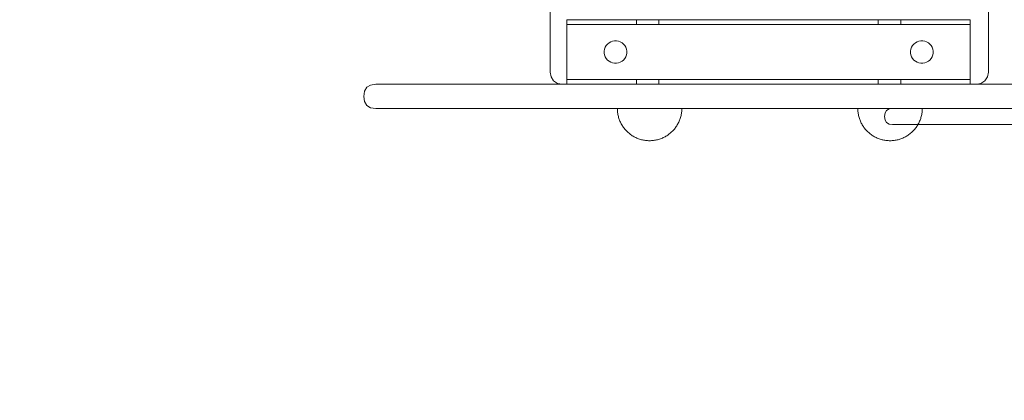
# Model space of a CAD drawing. Units: millimetres. Extents: x 23011 to 26958, y 8147 to 11990.
# Drawn here: x 23998 to 24609, y 10069 to 10305 of the extents above; entities that cross this region are included whole.
import ezdxf

# ---------------------------------------------------------------- set-up
doc = ezdxf.new("R2010")
doc.units = ezdxf.units.MM
doc.header["$MEASUREMENT"] = 0
doc.layers.add('STREFA', color=7, linetype='Continuous')
doc.layers.add('STREFA_Nr_pióra__7', color=7, linetype='Continuous', lineweight=18)
doc.layers.add('ZESTAW_Nr_pióra__7', color=7, linetype='Continuous', lineweight=18)
doc.styles.add('GENERATED_STYLE_1', font='txt')
doc.dimstyles.new('GENERATED_STYLE__1', dxfattribs={"dimtxt": 150, "dimasz": 47.5, "dimexe": 0.18, "dimexo": 300, "dimgap": 0.09, "dimtad": 0, "dimtih": 1, "dimtoh": 1, "dimdec": 0, "dimlfac": 0.1, "dimzin": 0, "dimdsep": 46, "dimtxsty": 'GENERATED_STYLE_1', "dimblk": 'ARROWHEAD_5', "dimblk1": 'ARROWHEAD_5', "dimblk2": 'ARROWHEAD_5', "dimcen": 0.09, "dimclrd": 7, "dimclre": 7, "dimclrt": 7, "dimazin": 0, "dimtfac": 1, "dimtdec": 4, "dimtmove": 0, "dimatfit": 3, "dimfxl": 0, "dimtolj": 1, "dimtzin": 0, "dimarcsym": 0})

# ---------------------------------------------------------------- blocks, each defined once
blk = doc.blocks.new('*D5')
at = {"layer": 'STREFA', "linetype": 'Continuous', "lineweight": 0, "true_color": 0x000000}
for points in [[(24211.33, 8697.32), (24259.61, 8684.38), (24259.61, 8710.25)], [(24910.13, 8697.32), (24861.85, 8710.25), (24861.85, 8684.38)]]:
    blk.add_hatch(color=18, dxfattribs=at).paths.add_polyline_path(points)
at = {"layer": 'STREFA_Nr_pióra__7', "linetype": 'Continuous'}
for p, q in [((24211.33, 8650.44), (24211.33, 8744.19)), ((24910.13, 8650.44), (24910.13, 8744.19)), ((24211.33, 8697.32), (24259.61, 8710.25)), ((24259.61, 8710.25), (24259.61, 8684.38)), ((24910.13, 8697.32), (24861.85, 8710.25)), ((24861.85, 8684.38), (24861.85, 8710.25)), ((24211.33, 8697.32), (24259.61, 8684.38)), ((24259.61, 8697.32), (24434.46, 8697.32)), ((24687, 8697.32), (24861.85, 8697.32)), ((24910.13, 8697.32), (24861.85, 8684.38))]:
    blk.add_line(p, q, dxfattribs=at)
at = {"layer": 'STREFA_Nr_pióra__7', "insert": (24446.9, 8622.32), "char_height": 150, "attachment_point": 7, "style": 'GENERATED_STYLE_1'}
blk.add_mtext('\\A1;{\\fArial|b0|i0|c238|p38;70}', dxfattribs=at)
blk = doc.blocks.new('ARROWHEAD_5')
at = {"color": 0, "linetype": 'Continuous', "lineweight": 0}
blk.add_line((0, 0), (-1, 0), dxfattribs=at)
blk.add_solid([(-1, 0.2679), (0, 0), (-1, -0.2679), (-1, 0.2679)], dxfattribs=at)

msp = doc.modelspace()

# ---------------------------------------------------------------- linework, layer by layer
at = {"layer": 'STREFA_Nr_pióra__7', "linetype": 'Continuous', "flags": 128}
msp.add_lwpolyline([(23011.17, 10789.73), (23011.17, 10167.76), (23013.83, 10167.76, 0.392683), (24211.17, 9039.66), (24910.55, 9039.66, 0.396762), (26108.39, 10167.76), (26110.55, 10167.76), (26110.55, 10789.73, 0.414214), (24910.55, 11989.73), (24211.17, 11989.73, 0.409962)], format="xyb", close=True, dxfattribs=at)
at = {"layer": 'ZESTAW_Nr_pióra__7', "linetype": 'Continuous'}
for p, q in [((24337.39, 10301.66), (24337.39, 10304.66)), ((24587.39, 10304.66), (24337.39, 10304.66)), ((24337.39, 10301.66), (24337.39, 10304.66)), ((24587.39, 10304.66), (24337.39, 10304.66)), ((24380.42, 10301.66), (24380.42, 10304.66)), ((24380.42, 10301.66), (24380.42, 10304.66)), ((24394.42, 10301.66), (24394.42, 10304.66)), ((24394.42, 10301.66), (24394.42, 10304.66)), ((24530.45, 10301.66), (24530.45, 10304.66)), ((24530.45, 10301.66), (24530.45, 10304.66)), ((24544.45, 10301.66), (24544.45, 10304.66)), ((24544.45, 10301.66), (24544.45, 10304.66)), ((24587.39, 10301.66), (24587.39, 10304.66)), ((24587.39, 10301.66), (24587.39, 10304.66)), ((24587.39, 10301.66), (24337.39, 10301.66)), ((24587.39, 10301.66), (24337.39, 10301.66)), ((24337.39, 10301.66), (24337.39, 10267.66)), ((24337.39, 10301.66), (24337.39, 10267.66)), ((24587.39, 10267.66), (24587.39, 10301.66)), ((24587.39, 10267.66), (24587.39, 10301.66)), ((24363.47, 10290.42), (24364.53, 10291.03)), ((24363.47, 10290.42), (24364.53, 10291.03)), ((24364.53, 10291.03), (24365.68, 10291.45)), ((24364.53, 10291.03), (24365.68, 10291.45)), ((24365.68, 10291.45), (24366.88, 10291.66)), ((24365.68, 10291.45), (24366.88, 10291.66)), ((24366.88, 10291.66), (24368.11, 10291.66)), ((24366.88, 10291.66), (24368.11, 10291.66)), ((24368.11, 10291.66), (24369.32, 10291.45)), ((24368.11, 10291.66), (24369.32, 10291.45)), ((24369.32, 10291.45), (24370.47, 10291.03)), ((24369.32, 10291.45), (24370.47, 10291.03)), ((24370.47, 10291.03), (24371.53, 10290.42)), ((24370.47, 10291.03), (24371.53, 10290.42)), ((24553.47, 10290.42), (24554.53, 10291.03)), ((24553.47, 10290.42), (24554.53, 10291.03)), ((24554.53, 10291.03), (24555.68, 10291.45)), ((24554.53, 10291.03), (24555.68, 10291.45)), ((24555.68, 10291.45), (24556.88, 10291.66)), ((24555.68, 10291.45), (24556.88, 10291.66)), ((24556.88, 10291.66), (24557.5, 10291.66)), ((24556.88, 10291.66), (24557.5, 10291.66)), ((24557.5, 10291.66), (24558.11, 10291.66)), ((24557.5, 10291.66), (24558.11, 10291.66)), ((24558.11, 10291.66), (24559.32, 10291.45)), ((24558.11, 10291.66), (24559.32, 10291.45)), ((24559.32, 10291.45), (24560.47, 10291.03)), ((24559.32, 10291.45), (24560.47, 10291.03)), ((24560.47, 10291.03), (24561.53, 10290.42)), ((24560.47, 10291.03), (24561.53, 10290.42)), ((24360.5, 10285.27), (24360.71, 10286.48)), ((24360.5, 10285.27), (24360.71, 10286.48)), ((24360.5, 10284.66), (24360.5, 10285.27)), ((24360.5, 10284.66), (24360.5, 10285.27)), ((24360.5, 10284.05), (24360.5, 10284.66)), ((24360.5, 10284.05), (24360.5, 10284.66)), ((24360.71, 10286.48), (24361.13, 10287.63)), ((24360.71, 10286.48), (24361.13, 10287.63)), ((24361.13, 10287.63), (24361.74, 10288.69)), ((24361.13, 10287.63), (24361.74, 10288.69)), ((24361.74, 10288.69), (24362.53, 10289.63)), ((24361.74, 10288.69), (24362.53, 10289.63)), ((24362.53, 10289.63), (24363.47, 10290.42)), ((24362.53, 10289.63), (24363.47, 10290.42)), ((24371.53, 10290.42), (24372.47, 10289.63)), ((24371.53, 10290.42), (24372.47, 10289.63)), ((24372.47, 10289.63), (24373.25, 10288.69)), ((24372.47, 10289.63), (24373.25, 10288.69)), ((24373.25, 10288.69), (24373.87, 10287.63)), ((24373.25, 10288.69), (24373.87, 10287.63)), ((24373.87, 10287.63), (24374.28, 10286.48)), ((24373.87, 10287.63), (24374.28, 10286.48)), ((24374.28, 10286.48), (24374.5, 10285.27)), ((24374.28, 10286.48), (24374.5, 10285.27)), ((24374.5, 10285.27), (24374.5, 10284.66)), ((24374.5, 10285.27), (24374.5, 10284.66)), ((24374.5, 10284.66), (24374.5, 10284.05)), ((24374.5, 10284.66), (24374.5, 10284.05)), ((24550.5, 10285.27), (24550.71, 10286.48)), ((24550.5, 10285.27), (24550.71, 10286.48)), ((24550.5, 10284.66), (24550.5, 10285.27)), ((24550.5, 10284.66), (24550.5, 10285.27)), ((24550.5, 10284.05), (24550.5, 10284.66)), ((24550.5, 10284.05), (24550.5, 10284.66)), ((24550.71, 10286.48), (24551.13, 10287.63)), ((24550.71, 10286.48), (24551.13, 10287.63)), ((24551.13, 10287.63), (24551.74, 10288.69)), ((24551.13, 10287.63), (24551.74, 10288.69)), ((24551.74, 10288.69), (24552.53, 10289.63)), ((24551.74, 10288.69), (24552.53, 10289.63)), ((24552.53, 10289.63), (24553.47, 10290.42)), ((24552.53, 10289.63), (24553.47, 10290.42)), ((24561.53, 10290.42), (24562.47, 10289.63)), ((24561.53, 10290.42), (24562.47, 10289.63)), ((24562.47, 10289.63), (24563.25, 10288.69)), ((24562.47, 10289.63), (24563.25, 10288.69)), ((24563.25, 10288.69), (24563.87, 10287.63)), ((24563.25, 10288.69), (24563.87, 10287.63)), ((24563.87, 10287.63), (24564.28, 10286.48)), ((24563.87, 10287.63), (24564.28, 10286.48)), ((24564.28, 10286.48), (24564.5, 10285.27)), ((24564.28, 10286.48), (24564.5, 10285.27)), ((24564.5, 10285.27), (24564.5, 10284.66)), ((24564.5, 10285.27), (24564.5, 10284.66)), ((24564.5, 10284.66), (24564.5, 10284.05)), ((24564.5, 10284.66), (24564.5, 10284.05)), ((24360.71, 10282.84), (24360.5, 10284.05)), ((24360.71, 10282.84), (24360.5, 10284.05)), ((24361.13, 10281.69), (24360.71, 10282.84)), ((24361.13, 10281.69), (24360.71, 10282.84)), ((24361.74, 10280.63), (24361.13, 10281.69)), ((24361.74, 10280.63), (24361.13, 10281.69)), ((24362.53, 10279.69), (24361.74, 10280.63)), ((24362.53, 10279.69), (24361.74, 10280.63)), ((24363.47, 10278.9), (24362.53, 10279.69)), ((24363.47, 10278.9), (24362.53, 10279.69)), ((24364.53, 10278.29), (24363.47, 10278.9)), ((24364.53, 10278.29), (24363.47, 10278.9)), ((24371.53, 10278.9), (24370.47, 10278.29)), ((24371.53, 10278.9), (24370.47, 10278.29)), ((24372.47, 10279.69), (24371.53, 10278.9)), ((24372.47, 10279.69), (24371.53, 10278.9)), ((24373.25, 10280.63), (24372.47, 10279.69)), ((24373.25, 10280.63), (24372.47, 10279.69)), ((24373.87, 10281.69), (24373.25, 10280.63)), ((24373.87, 10281.69), (24373.25, 10280.63)), ((24374.28, 10282.84), (24373.87, 10281.69)), ((24374.28, 10282.84), (24373.87, 10281.69)), ((24374.5, 10284.05), (24374.28, 10282.84)), ((24374.5, 10284.05), (24374.28, 10282.84)), ((24550.71, 10282.84), (24550.5, 10284.05)), ((24550.71, 10282.84), (24550.5, 10284.05)), ((24551.13, 10281.69), (24550.71, 10282.84)), ((24551.13, 10281.69), (24550.71, 10282.84)), ((24551.74, 10280.63), (24551.13, 10281.69)), ((24551.74, 10280.63), (24551.13, 10281.69)), ((24552.53, 10279.69), (24551.74, 10280.63)), ((24552.53, 10279.69), (24551.74, 10280.63)), ((24553.47, 10278.9), (24552.53, 10279.69)), ((24553.47, 10278.9), (24552.53, 10279.69)), ((24554.53, 10278.29), (24553.47, 10278.9)), ((24554.53, 10278.29), (24553.47, 10278.9)), ((24561.53, 10278.9), (24560.47, 10278.29)), ((24561.53, 10278.9), (24560.47, 10278.29)), ((24562.47, 10279.69), (24561.53, 10278.9)), ((24562.47, 10279.69), (24561.53, 10278.9)), ((24563.25, 10280.63), (24562.47, 10279.69)), ((24563.25, 10280.63), (24562.47, 10279.69)), ((24563.87, 10281.69), (24563.25, 10280.63)), ((24563.87, 10281.69), (24563.25, 10280.63)), ((24564.28, 10282.84), (24563.87, 10281.69)), ((24564.28, 10282.84), (24563.87, 10281.69)), ((24564.5, 10284.05), (24564.28, 10282.84)), ((24564.5, 10284.05), (24564.28, 10282.84)), ((24365.68, 10277.87), (24364.53, 10278.29)), ((24365.68, 10277.87), (24364.53, 10278.29)), ((24366.88, 10277.66), (24365.68, 10277.87)), ((24366.88, 10277.66), (24365.68, 10277.87)), ((24367.5, 10277.66), (24366.88, 10277.66)), ((24367.5, 10277.66), (24366.88, 10277.66)), ((24368.11, 10277.66), (24367.5, 10277.66)), ((24368.11, 10277.66), (24367.5, 10277.66)), ((24369.32, 10277.87), (24368.11, 10277.66)), ((24369.32, 10277.87), (24368.11, 10277.66)), ((24370.47, 10278.29), (24369.32, 10277.87)), ((24370.47, 10278.29), (24369.32, 10277.87)), ((24555.68, 10277.87), (24554.53, 10278.29)), ((24555.68, 10277.87), (24554.53, 10278.29)), ((24556.88, 10277.66), (24555.68, 10277.87)), ((24556.88, 10277.66), (24555.68, 10277.87)), ((24558.11, 10277.66), (24556.88, 10277.66)), ((24558.11, 10277.66), (24556.88, 10277.66)), ((24559.32, 10277.87), (24558.11, 10277.66)), ((24559.32, 10277.87), (24558.11, 10277.66)), ((24560.47, 10278.29), (24559.32, 10277.87)), ((24560.47, 10278.29), (24559.32, 10277.87)), ((24337.39, 10264.66), (24337.39, 10267.66)), ((24587.39, 10267.66), (24337.39, 10267.66)), ((24337.39, 10264.66), (24337.39, 10267.66)), ((24587.39, 10267.66), (24337.39, 10267.66)), ((24380.42, 10264.66), (24380.42, 10267.66)), ((24380.42, 10264.66), (24380.42, 10267.66)), ((24394.42, 10264.66), (24394.42, 10267.66)), ((24394.42, 10264.66), (24394.42, 10267.66)), ((24530.45, 10264.66), (24530.45, 10267.66)), ((24530.45, 10264.66), (24530.45, 10267.66)), ((24544.45, 10264.66), (24544.45, 10267.66)), ((24544.45, 10264.66), (24544.45, 10267.66)), ((24587.39, 10264.66), (24587.39, 10267.66)), ((24587.39, 10264.66), (24587.39, 10267.66)), ((24587.39, 10264.66), (24337.39, 10264.66)), ((24587.39, 10264.66), (24337.39, 10264.66)), ((24368.63, 10249.03), (24368.62, 10249.66)), ((24368.63, 10249.66), (24368.66, 10249.66)), ((24368.66, 10248.4), (24368.63, 10249.03)), ((24368.66, 10249.66), (24368.71, 10249.66)), ((24368.71, 10247.78), (24368.66, 10248.4)), ((24368.71, 10249.66), (24368.77, 10249.66)), ((24368.77, 10249.66), (24368.86, 10249.66)), ((24368.86, 10249.66), (24368.97, 10249.66)), ((24368.97, 10249.66), (24369.1, 10249.66)), ((24369.1, 10249.66), (24369.25, 10249.66)), ((24369.25, 10249.66), (24369.41, 10249.66)), ((24369.41, 10249.66), (24369.6, 10249.66)), ((24369.6, 10249.66), (24369.8, 10249.66)), ((24369.8, 10249.66), (24370.02, 10249.66)), ((24370.02, 10249.66), (24370.26, 10249.66)), ((24370.26, 10249.66), (24370.52, 10249.66)), ((24370.52, 10249.66), (24370.8, 10249.66)), ((24370.8, 10249.66), (24371.09, 10249.66)), ((24371.09, 10249.66), (24371.4, 10249.66)), ((24371.4, 10249.66), (24371.73, 10249.66)), ((24371.73, 10249.66), (24372.08, 10249.66)), ((24372.08, 10249.66), (24372.44, 10249.66)), ((24372.44, 10249.66), (24372.81, 10249.66)), ((24372.81, 10249.66), (24373.21, 10249.66)), ((24373.21, 10249.66), (24373.61, 10249.66)), ((24373.61, 10249.66), (24374.04, 10249.66)), ((24374.04, 10249.66), (24374.47, 10249.66)), ((24374.47, 10249.66), (24374.93, 10249.66)), ((24374.93, 10249.66), (24375.39, 10249.66)), ((24375.39, 10249.66), (24375.87, 10249.66)), ((24375.87, 10249.66), (24376.36, 10249.66)), ((24376.36, 10249.66), (24376.86, 10249.66)), ((24376.86, 10249.66), (24377.38, 10249.66)), ((24377.38, 10249.66), (24377.9, 10249.66)), ((24377.9, 10249.66), (24378.44, 10249.66)), ((24378.44, 10249.66), (24378.98, 10249.66)), ((24378.98, 10249.66), (24379.54, 10249.66)), ((24379.54, 10249.66), (24380.1, 10249.66)), ((24380.1, 10249.66), (24380.67, 10249.66)), ((24380.67, 10249.66), (24381.25, 10249.66)), ((24381.25, 10249.66), (24381.84, 10249.66)), ((24381.84, 10249.66), (24382.44, 10249.66)), ((24382.44, 10249.66), (24383.04, 10249.66)), ((24383.04, 10249.66), (24383.64, 10249.66)), ((24383.64, 10249.66), (24384.25, 10249.66)), ((24384.25, 10249.66), (24384.87, 10249.66)), ((24384.87, 10249.66), (24385.49, 10249.66)), ((24385.49, 10249.66), (24386.11, 10249.66)), ((24386.11, 10249.66), (24386.73, 10249.66)), ((24386.73, 10249.66), (24387.36, 10249.66)), ((24387.36, 10249.66), (24387.99, 10249.66)), ((24387.99, 10249.66), (24388.62, 10249.66)), ((24388.62, 10249.66), (24389.24, 10249.66)), ((24389.24, 10249.66), (24389.87, 10249.66)), ((24389.87, 10249.66), (24390.5, 10249.66)), ((24390.5, 10249.66), (24391.12, 10249.66)), ((24391.12, 10249.66), (24391.75, 10249.66)), ((24391.75, 10249.66), (24392.36, 10249.66)), ((24392.36, 10249.66), (24392.98, 10249.66)), ((24392.98, 10249.66), (24393.59, 10249.66)), ((24393.59, 10249.66), (24394.2, 10249.66)), ((24394.2, 10249.66), (24394.8, 10249.66)), ((24394.8, 10249.66), (24395.39, 10249.66)), ((24395.39, 10249.66), (24395.98, 10249.66)), ((24395.98, 10249.66), (24396.56, 10249.66)), ((24396.56, 10249.66), (24397.13, 10249.66)), ((24397.13, 10249.66), (24397.7, 10249.66)), ((24397.7, 10249.66), (24398.25, 10249.66)), ((24398.25, 10249.66), (24398.8, 10249.66)), ((24398.8, 10249.66), (24399.33, 10249.66)), ((24399.33, 10249.66), (24399.86, 10249.66)), ((24399.86, 10249.66), (24400.37, 10249.66)), ((24400.37, 10249.66), (24400.87, 10249.66)), ((24400.87, 10249.66), (24401.37, 10249.66)), ((24401.37, 10249.66), (24401.84, 10249.66)), ((24401.84, 10249.66), (24402.31, 10249.66)), ((24402.31, 10249.66), (24402.76, 10249.66)), ((24402.76, 10249.66), (24403.2, 10249.66)), ((24403.2, 10249.66), (24403.62, 10249.66)), ((24403.62, 10249.66), (24404.03, 10249.66)), ((24404.03, 10249.66), (24404.42, 10249.66)), ((24404.42, 10249.66), (24404.8, 10249.66)), ((24404.8, 10249.66), (24405.16, 10249.66)), ((24405.16, 10249.66), (24405.5, 10249.66)), ((24405.5, 10249.66), (24405.83, 10249.66)), ((24405.83, 10249.66), (24406.14, 10249.66)), ((24406.14, 10249.66), (24406.44, 10249.66)), ((24406.44, 10249.66), (24406.71, 10249.66)), ((24406.71, 10249.66), (24406.97, 10249.66)), ((24406.97, 10249.66), (24407.21, 10249.66)), ((24407.21, 10249.66), (24407.43, 10249.66)), ((24407.43, 10249.66), (24407.64, 10249.66)), ((24407.64, 10249.66), (24407.82, 10249.66)), ((24407.82, 10249.66), (24407.99, 10249.66)), ((24407.99, 10249.66), (24408.14, 10249.66)), ((24408.14, 10249.66), (24408.26, 10249.66)), ((24408.26, 10249.66), (24408.37, 10249.66)), ((24408.37, 10249.66), (24408.46, 10249.66)), ((24408.46, 10249.66), (24408.53, 10249.66)), ((24408.53, 10249.66), (24408.58, 10249.66)), ((24408.53, 10247.78), (24408.58, 10248.4)), ((24408.58, 10249.66), (24408.61, 10249.66)), ((24408.58, 10248.4), (24408.61, 10249.03)), ((24408.61, 10249.03), (24408.62, 10249.66)), ((24517.77, 10249.03), (24517.76, 10249.66)), ((24517.77, 10249.66), (24517.8, 10249.66)), ((24517.8, 10248.4), (24517.77, 10249.03)), ((24517.8, 10249.66), (24517.85, 10249.66)), ((24517.85, 10247.78), (24517.8, 10248.4)), ((24517.85, 10249.66), (24517.92, 10249.66)), ((24517.92, 10249.66), (24518.01, 10249.66)), ((24518.01, 10249.66), (24518.12, 10249.66)), ((24518.12, 10249.66), (24518.24, 10249.66)), ((24518.24, 10249.66), (24518.39, 10249.66)), ((24518.39, 10249.66), (24518.56, 10249.66)), ((24518.56, 10249.66), (24518.74, 10249.66)), ((24518.74, 10249.66), (24518.94, 10249.66)), ((24518.94, 10249.66), (24519.17, 10249.66)), ((24519.17, 10249.66), (24519.41, 10249.66)), ((24519.41, 10249.66), (24519.66, 10249.66)), ((24519.66, 10249.66), (24519.94, 10249.66)), ((24519.94, 10249.66), (24520.23, 10249.66)), ((24520.23, 10249.66), (24520.55, 10249.66)), ((24520.55, 10249.66), (24520.87, 10249.66)), ((24520.87, 10249.66), (24521.22, 10249.66)), ((24521.22, 10249.66), (24521.58, 10249.66)), ((24521.58, 10249.66), (24521.96, 10249.66)), ((24521.96, 10249.66), (24522.35, 10249.66)), ((24522.35, 10249.66), (24522.76, 10249.66)), ((24522.76, 10249.66), (24523.18, 10249.66)), ((24523.18, 10249.66), (24523.62, 10249.66)), ((24523.62, 10249.66), (24524.07, 10249.66)), ((24524.07, 10249.66), (24524.53, 10249.66)), ((24524.53, 10249.66), (24525.01, 10249.66)), ((24525.01, 10249.66), (24525.5, 10249.66)), ((24525.5, 10249.66), (24526.01, 10249.66)), ((24526.01, 10249.66), (24526.52, 10249.66)), ((24526.52, 10249.66), (24527.04, 10249.66)), ((24527.04, 10249.66), (24527.58, 10249.66)), ((24527.58, 10249.66), (24528.13, 10249.66)), ((24528.13, 10249.66), (24528.68, 10249.66)), ((24528.68, 10249.66), (24529.25, 10249.66)), ((24529.25, 10249.66), (24529.82, 10249.66)), ((24529.82, 10249.66), (24530.4, 10249.66)), ((24530.4, 10249.66), (24530.99, 10249.66)), ((24530.99, 10249.66), (24531.58, 10249.66)), ((24531.58, 10249.66), (24532.18, 10249.66)), ((24532.18, 10249.66), (24532.79, 10249.66)), ((24532.79, 10249.66), (24533.4, 10249.66)), ((24533.4, 10249.66), (24534.01, 10249.66)), ((24534.01, 10249.66), (24534.63, 10249.66)), ((24534.63, 10249.66), (24535.25, 10249.66)), ((24535.25, 10249.66), (24535.88, 10249.66)), ((24535.88, 10249.66), (24536.51, 10249.66)), ((24536.51, 10249.66), (24537.13, 10249.66)), ((24537.13, 10249.66), (24537.76, 10249.66)), ((24537.76, 10249.66), (24538.39, 10249.66)), ((24538.39, 10249.66), (24539.02, 10249.66)), ((24539.02, 10249.66), (24539.64, 10249.66)), ((24539.64, 10249.66), (24540.27, 10249.66)), ((24540.27, 10249.66), (24540.89, 10249.66)), ((24540.89, 10249.66), (24541.51, 10249.66)), ((24541.51, 10249.66), (24542.12, 10249.66)), ((24542.12, 10249.66), (24542.73, 10249.66)), ((24542.73, 10249.66), (24543.34, 10249.66)), ((24543.34, 10249.66), (24543.94, 10249.66)), ((24543.94, 10249.66), (24544.54, 10249.66)), ((24544.54, 10249.66), (24545.12, 10249.66)), ((24545.12, 10249.66), (24545.7, 10249.66)), ((24545.7, 10249.66), (24546.28, 10249.66)), ((24546.28, 10249.66), (24546.84, 10249.66)), ((24546.84, 10249.66), (24547.4, 10249.66)), ((24547.4, 10249.66), (24547.94, 10249.66)), ((24547.94, 10249.66), (24548.48, 10249.66)), ((24548.48, 10249.66), (24549, 10249.66)), ((24549, 10249.66), (24549.52, 10249.66)), ((24549.52, 10249.66), (24550.02, 10249.66)), ((24550.02, 10249.66), (24550.51, 10249.66)), ((24550.51, 10249.66), (24550.99, 10249.66)), ((24550.99, 10249.66), (24551.45, 10249.66)), ((24551.45, 10249.66), (24551.9, 10249.66)), ((24551.9, 10249.66), (24552.34, 10249.66)), ((24552.34, 10249.66), (24552.76, 10249.66)), ((24552.76, 10249.66), (24553.17, 10249.66)), ((24553.17, 10249.66), (24553.56, 10249.66)), ((24553.56, 10249.66), (24553.94, 10249.66)), ((24553.94, 10249.66), (24554.3, 10249.66)), ((24554.3, 10249.66), (24554.65, 10249.66)), ((24554.65, 10249.66), (24554.98, 10249.66)), ((24554.98, 10249.66), (24555.29, 10249.66)), ((24555.29, 10249.66), (24555.58, 10249.66)), ((24555.58, 10249.66), (24555.86, 10249.66)), ((24555.86, 10249.66), (24556.12, 10249.66)), ((24556.12, 10249.66), (24556.36, 10249.66)), ((24556.36, 10249.66), (24556.58, 10249.66)), ((24556.58, 10249.66), (24556.78, 10249.66)), ((24556.78, 10249.66), (24556.97, 10249.66)), ((24556.97, 10249.66), (24557.13, 10249.66)), ((24557.13, 10249.66), (24557.28, 10249.66)), ((24557.28, 10249.66), (24557.41, 10249.66)), ((24557.41, 10249.66), (24557.51, 10249.66)), ((24557.51, 10249.66), (24557.6, 10249.66)), ((24557.6, 10249.66), (24557.67, 10249.66)), ((24557.67, 10249.66), (24557.72, 10249.66)), ((24557.67, 10247.78), (24557.72, 10248.4)), ((24557.72, 10249.66), (24557.75, 10249.66)), ((24557.72, 10248.4), (24557.75, 10249.03)), ((24557.75, 10249.03), (24557.76, 10249.66)), ((24368.77, 10247.15), (24368.71, 10247.78)), ((24368.86, 10246.53), (24368.77, 10247.15)), ((24368.97, 10245.91), (24368.86, 10246.53)), ((24369.1, 10245.3), (24368.97, 10245.91)), ((24369.25, 10244.69), (24369.1, 10245.3)), ((24369.41, 10244.08), (24369.25, 10244.69)), ((24369.6, 10243.48), (24369.41, 10244.08)), ((24369.8, 10242.88), (24369.6, 10243.48)), ((24370.02, 10242.3), (24369.8, 10242.88)), ((24370.26, 10241.72), (24370.02, 10242.3)), ((24406.97, 10241.72), (24407.21, 10242.3)), ((24407.21, 10242.3), (24407.43, 10242.88)), ((24407.43, 10242.88), (24407.64, 10243.48)), ((24407.64, 10243.48), (24407.82, 10244.08)), ((24407.82, 10244.08), (24407.99, 10244.69)), ((24407.99, 10244.69), (24408.14, 10245.3)), ((24408.14, 10245.3), (24408.26, 10245.91)), ((24408.26, 10245.91), (24408.37, 10246.53)), ((24408.37, 10246.53), (24408.46, 10247.15)), ((24408.46, 10247.15), (24408.53, 10247.78)), ((24517.92, 10247.15), (24517.85, 10247.78)), ((24518.01, 10246.53), (24517.92, 10247.15)), ((24518.12, 10245.91), (24518.01, 10246.53)), ((24518.24, 10245.3), (24518.12, 10245.91)), ((24518.39, 10244.69), (24518.24, 10245.3)), ((24518.56, 10244.08), (24518.39, 10244.69)), ((24518.74, 10243.48), (24518.56, 10244.08)), ((24518.94, 10242.88), (24518.74, 10243.48)), ((24519.17, 10242.3), (24518.94, 10242.88)), ((24519.41, 10241.72), (24519.17, 10242.3)), ((24556.12, 10241.72), (24556.36, 10242.3)), ((24556.36, 10242.3), (24556.58, 10242.88)), ((24556.58, 10242.88), (24556.78, 10243.48)), ((24556.78, 10243.48), (24556.97, 10244.08)), ((24556.97, 10244.08), (24557.13, 10244.69)), ((24557.13, 10244.69), (24557.28, 10245.3)), ((24557.28, 10245.3), (24557.41, 10245.91)), ((24557.41, 10245.91), (24557.51, 10246.53)), ((24557.51, 10246.53), (24557.6, 10247.15)), ((24557.6, 10247.15), (24557.67, 10247.78)), ((24370.52, 10241.14), (24370.26, 10241.72)), ((24370.8, 10240.58), (24370.52, 10241.14)), ((24371.09, 10240.02), (24370.8, 10240.58)), ((24371.4, 10239.48), (24371.09, 10240.02)), ((24371.73, 10238.94), (24371.4, 10239.48)), ((24372.08, 10238.42), (24371.73, 10238.94)), ((24372.44, 10237.9), (24372.08, 10238.42)), ((24372.81, 10237.4), (24372.44, 10237.9)), ((24373.21, 10236.91), (24372.81, 10237.4)), ((24373.61, 10236.43), (24373.21, 10236.91)), ((24374.04, 10235.97), (24373.61, 10236.43)), ((24374.47, 10235.52), (24374.04, 10235.97)), ((24402.76, 10235.52), (24403.2, 10235.97)), ((24403.2, 10235.97), (24403.62, 10236.43)), ((24403.62, 10236.43), (24404.03, 10236.91)), ((24404.03, 10236.91), (24404.42, 10237.4)), ((24404.42, 10237.4), (24404.8, 10237.9)), ((24404.8, 10237.9), (24405.16, 10238.42)), ((24405.16, 10238.42), (24405.5, 10238.94)), ((24405.5, 10238.94), (24405.83, 10239.48)), ((24405.83, 10239.48), (24406.14, 10240.02)), ((24406.14, 10240.02), (24406.44, 10240.58)), ((24406.44, 10240.58), (24406.71, 10241.14)), ((24406.71, 10241.14), (24406.97, 10241.72)), ((24519.66, 10241.14), (24519.41, 10241.72)), ((24519.94, 10240.58), (24519.66, 10241.14)), ((24520.23, 10240.02), (24519.94, 10240.58)), ((24520.55, 10239.48), (24520.23, 10240.02)), ((24520.87, 10238.94), (24520.55, 10239.48)), ((24521.22, 10238.42), (24520.87, 10238.94)), ((24521.58, 10237.9), (24521.22, 10238.42)), ((24521.96, 10237.4), (24521.58, 10237.9)), ((24522.35, 10236.91), (24521.96, 10237.4)), ((24522.76, 10236.43), (24522.35, 10236.91)), ((24523.18, 10235.97), (24522.76, 10236.43)), ((24523.62, 10235.52), (24523.18, 10235.97)), ((24551.9, 10235.52), (24552.34, 10235.97)), ((24552.34, 10235.97), (24552.76, 10236.43)), ((24552.76, 10236.43), (24553.17, 10236.91)), ((24553.17, 10236.91), (24553.56, 10237.4)), ((24553.56, 10237.4), (24553.94, 10237.9)), ((24553.94, 10237.9), (24554.3, 10238.42)), ((24554.3, 10238.42), (24554.65, 10238.94)), ((24554.65, 10238.94), (24554.98, 10239.48)), ((24554.98, 10239.48), (24555.29, 10240.02)), ((24555.29, 10240.02), (24555.58, 10240.58)), ((24555.58, 10240.58), (24555.86, 10241.14)), ((24555.86, 10241.14), (24556.12, 10241.72)), ((24374.93, 10235.08), (24374.47, 10235.52)), ((24375.39, 10234.66), (24374.93, 10235.08)), ((24375.87, 10234.25), (24375.39, 10234.66)), ((24376.36, 10233.86), (24375.87, 10234.25)), ((24376.86, 10233.48), (24376.36, 10233.86)), ((24377.38, 10233.12), (24376.86, 10233.48)), ((24377.9, 10232.77), (24377.38, 10233.12)), ((24378.44, 10232.44), (24377.9, 10232.77)), ((24378.98, 10232.13), (24378.44, 10232.44)), ((24379.54, 10231.84), (24378.98, 10232.13)), ((24380.1, 10231.56), (24379.54, 10231.84)), ((24380.67, 10231.3), (24380.1, 10231.56)), ((24381.25, 10231.06), (24380.67, 10231.3)), ((24381.84, 10230.84), (24381.25, 10231.06)), ((24382.44, 10230.64), (24381.84, 10230.84)), ((24383.04, 10230.45), (24382.44, 10230.64)), ((24383.64, 10230.29), (24383.04, 10230.45)), ((24384.25, 10230.14), (24383.64, 10230.29)), ((24384.87, 10230.01), (24384.25, 10230.14)), ((24385.49, 10229.91), (24384.87, 10230.01)), ((24386.11, 10229.82), (24385.49, 10229.91)), ((24386.73, 10229.75), (24386.11, 10229.82)), ((24387.36, 10229.7), (24386.73, 10229.75)), ((24387.99, 10229.67), (24387.36, 10229.7)), ((24388.62, 10229.66), (24387.99, 10229.67)), ((24388.62, 10229.66), (24389.24, 10229.67)), ((24389.24, 10229.67), (24389.87, 10229.7)), ((24389.87, 10229.7), (24390.5, 10229.75)), ((24390.5, 10229.75), (24391.12, 10229.82)), ((24391.12, 10229.82), (24391.75, 10229.91)), ((24391.75, 10229.91), (24392.36, 10230.01)), ((24392.36, 10230.01), (24392.98, 10230.14)), ((24392.98, 10230.14), (24393.59, 10230.29)), ((24393.59, 10230.29), (24394.2, 10230.45)), ((24394.2, 10230.45), (24394.8, 10230.64)), ((24394.8, 10230.64), (24395.39, 10230.84)), ((24395.39, 10230.84), (24395.98, 10231.06)), ((24395.98, 10231.06), (24396.56, 10231.3)), ((24396.56, 10231.3), (24397.13, 10231.56)), ((24397.13, 10231.56), (24397.7, 10231.84)), ((24397.7, 10231.84), (24398.25, 10232.13)), ((24398.25, 10232.13), (24398.8, 10232.44)), ((24398.8, 10232.44), (24399.33, 10232.77)), ((24399.33, 10232.77), (24399.86, 10233.12)), ((24399.86, 10233.12), (24400.37, 10233.48)), ((24400.37, 10233.48), (24400.87, 10233.86)), ((24400.87, 10233.86), (24401.37, 10234.25)), ((24401.37, 10234.25), (24401.84, 10234.66)), ((24401.84, 10234.66), (24402.31, 10235.08)), ((24402.31, 10235.08), (24402.76, 10235.52)), ((24524.07, 10235.08), (24523.62, 10235.52)), ((24524.53, 10234.66), (24524.07, 10235.08)), ((24525.01, 10234.25), (24524.53, 10234.66)), ((24525.5, 10233.86), (24525.01, 10234.25)), ((24526.01, 10233.48), (24525.5, 10233.86)), ((24526.52, 10233.12), (24526.01, 10233.48)), ((24527.04, 10232.77), (24526.52, 10233.12)), ((24527.58, 10232.44), (24527.04, 10232.77)), ((24528.13, 10232.13), (24527.58, 10232.44)), ((24528.68, 10231.84), (24528.13, 10232.13)), ((24529.25, 10231.56), (24528.68, 10231.84)), ((24529.82, 10231.3), (24529.25, 10231.56)), ((24530.4, 10231.06), (24529.82, 10231.3)), ((24530.99, 10230.84), (24530.4, 10231.06)), ((24531.58, 10230.64), (24530.99, 10230.84)), ((24532.18, 10230.45), (24531.58, 10230.64)), ((24532.79, 10230.29), (24532.18, 10230.45)), ((24533.4, 10230.14), (24532.79, 10230.29)), ((24534.01, 10230.01), (24533.4, 10230.14)), ((24534.63, 10229.91), (24534.01, 10230.01)), ((24535.25, 10229.82), (24534.63, 10229.91)), ((24535.88, 10229.75), (24535.25, 10229.82)), ((24536.51, 10229.7), (24535.88, 10229.75)), ((24537.13, 10229.67), (24536.51, 10229.7)), ((24537.76, 10229.66), (24537.13, 10229.67)), ((24537.76, 10229.66), (24538.39, 10229.67)), ((24538.39, 10229.67), (24539.02, 10229.7)), ((24539.02, 10229.7), (24539.64, 10229.75)), ((24539.64, 10229.75), (24540.27, 10229.82)), ((24540.27, 10229.82), (24540.89, 10229.91)), ((24540.89, 10229.91), (24541.51, 10230.01)), ((24541.51, 10230.01), (24542.12, 10230.14)), ((24542.12, 10230.14), (24542.73, 10230.29)), ((24542.73, 10230.29), (24543.34, 10230.45)), ((24543.34, 10230.45), (24543.94, 10230.64)), ((24543.94, 10230.64), (24544.54, 10230.84)), ((24544.54, 10230.84), (24545.12, 10231.06)), ((24545.12, 10231.06), (24545.7, 10231.3)), ((24545.7, 10231.3), (24546.28, 10231.56)), ((24546.28, 10231.56), (24546.84, 10231.84)), ((24546.84, 10231.84), (24547.4, 10232.13)), ((24547.4, 10232.13), (24547.94, 10232.44)), ((24547.94, 10232.44), (24548.48, 10232.77)), ((24548.48, 10232.77), (24549, 10233.12)), ((24549, 10233.12), (24549.52, 10233.48)), ((24549.52, 10233.48), (24550.02, 10233.86)), ((24550.02, 10233.86), (24550.51, 10234.25)), ((24550.51, 10234.25), (24550.99, 10234.66)), ((24550.99, 10234.66), (24551.45, 10235.08)), ((24551.45, 10235.08), (24551.9, 10235.52))]:
    msp.add_line(p, q, dxfattribs=at)
at = {"layer": 'ZESTAW_Nr_pióra__7', "linetype": 'Continuous', "flags": 128}
msp.add_lwpolyline([(24329.11, 10266.85), (24331.54, 10265.23), (24334.4, 10264.66), (24591.3, 10264.66), (24594.16, 10265.23), (24596.59, 10266.85), (24598.21, 10269.28), (24598.78, 10272.14), (24598.78, 10757.25), (24598.21, 10760.12), (24596.59, 10762.54), (24594.16, 10764.17), (24591.3, 10764.73), (24334.4, 10764.73), (24331.54, 10764.17), (24329.11, 10762.54), (24327.49, 10760.12), (24326.92, 10757.25), (24326.92, 10272.14), (24327.49, 10269.28)], close=True, dxfattribs=at)
for points in [[(24213.23, 10251.54), (24211.82, 10253.88), (24211.33, 10257.14), (24211.33, 10257.18), (24211.82, 10260.44), (24213.23, 10262.77)], [(24617.26, 10264.66), (24607.01, 10264.66), (24596.66, 10264.66), (24586.53, 10264.66), (24576.91, 10264.66), (24571.28, 10264.66), (24559.98, 10264.66), (24525.09, 10264.66), (24506.98, 10264.66), (24419.15, 10264.66), (24400.78, 10264.66), (24367.79, 10264.66), (24336.1, 10264.66), (24306.67, 10264.66), (24280.41, 10264.66), (24258.1, 10264.66), (24240.43, 10264.66), (24227.93, 10264.66), (24224.49, 10264.66), (24218.82, 10264.66), (24215.56, 10264.18), (24213.23, 10262.77)], [(24617.26, 10249.66), (24607.01, 10249.66), (24596.66, 10249.66), (24586.53, 10249.66), (24576.91, 10249.66), (24571.28, 10249.66), (24559.98, 10249.66), (24525.09, 10249.66), (24506.98, 10249.66), (24419.15, 10249.66), (24400.78, 10249.66), (24367.79, 10249.66), (24336.1, 10249.66), (24306.67, 10249.66), (24280.41, 10249.66), (24258.1, 10249.66), (24240.43, 10249.66), (24227.93, 10249.66), (24224.49, 10249.66), (24218.82, 10249.66), (24215.56, 10250.14), (24213.23, 10251.54)], [(24535.62, 10240.91), (24534.69, 10242.46), (24534.37, 10244.68), (24534.69, 10246.85), (24535.62, 10248.41)], [(24619.84, 10249.66), (24606.43, 10249.66), (24592.98, 10249.66), (24579.9, 10249.66), (24575.58, 10249.66), (24572.61, 10249.66), (24568.94, 10249.66), (24565.05, 10249.66), (24561.06, 10249.66), (24557.11, 10249.66), (24553.31, 10249.66), (24549.77, 10249.66), (24546.62, 10249.66), (24543.93, 10249.66), (24541.8, 10249.66), (24540.28, 10249.66), (24539.43, 10249.66), (24537.18, 10249.34), (24535.62, 10248.41)], [(24539.36, 10249.66), (24539.43, 10249.66)], [(24534.37, 10244.64), (24534.37, 10244.68)], [(24619.84, 10239.66), (24606.43, 10239.66), (24592.98, 10239.66), (24579.9, 10239.66), (24575.58, 10239.66), (24572.61, 10239.66), (24568.94, 10239.66), (24565.05, 10239.66), (24561.06, 10239.66), (24557.11, 10239.66), (24553.31, 10239.66), (24549.77, 10239.66), (24546.62, 10239.66), (24543.93, 10239.66), (24541.8, 10239.66), (24540.28, 10239.66), (24539.43, 10239.66), (24539.36, 10239.66), (24537.18, 10239.97), (24535.62, 10240.91)]]:
    msp.add_lwpolyline(points, dxfattribs=at)

# ---------------------------------------------------------------- dimensions: what is measured, and where the dimension line sits
at = {"layer": 'STREFA', "linetype": 'Continuous'}
dim = msp.add_linear_dim(base=(24910.13, 8697.32), p1=(24211.33, 10257.14), p2=(24910.13, 10257.18), dimstyle='GENERATED_STYLE__1', dxfattribs=at)
dim.commit()
dim.dimension.update_dxf_attribs({"geometry": '*D5', "text_midpoint": (24560.73, 8697.32), "dimtype": 160})

doc.saveas('drawing.dxf')
